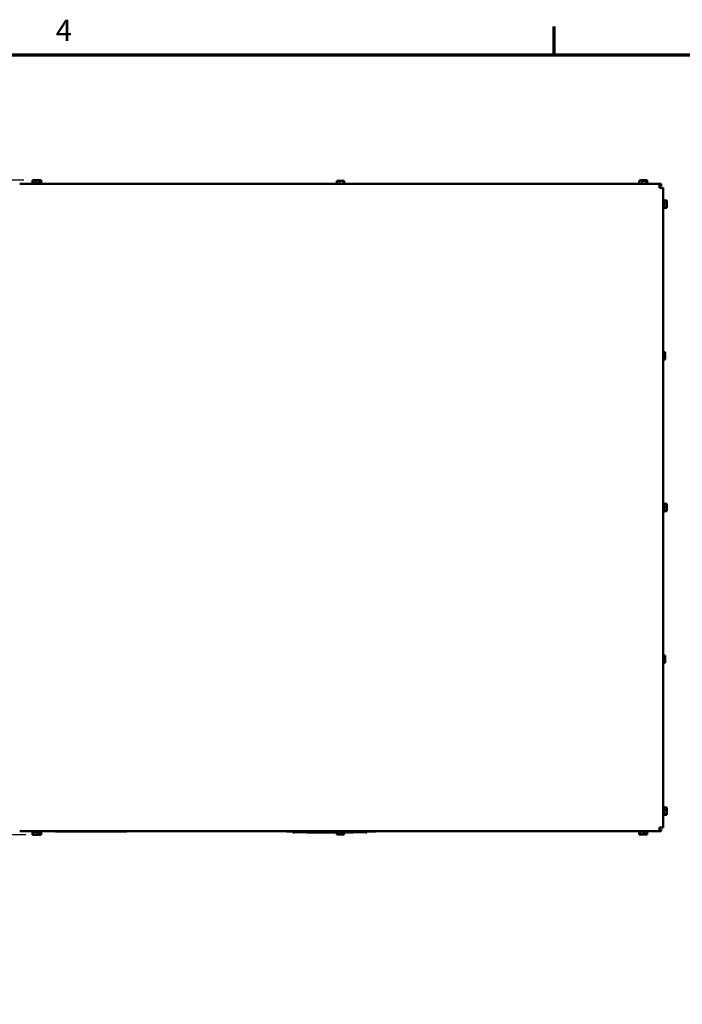
# Model space of a CAD drawing. Units: inches. Extents: x 5 to 215, y 2 to 167.
# Drawn here: x 25 to 62, y 112 to 167 of the extents above; entities that cross this region are included whole.
import ezdxf

# ---------------------------------------------------------------- set-up
doc = ezdxf.new("R2010")
doc.units = ezdxf.units.IN
doc.header["$LTSCALE"] = 10
doc.header["$MEASUREMENT"] = 0
doc.layers.get('0').update_dxf_attribs({"lineweight": 25})
for name, color, linetype, lineweight in [('Border (ANSI)', 7, 'Continuous', 70), ('Dimension (ANSI)', 7, 'Continuous', 25), ('Visible (ANSI)', 7, 'Continuous', 50)]:
    doc.layers.add(name, color=color, linetype=linetype, lineweight=lineweight)
doc.styles.add('Note Text (ANSI)', font='tahoma.ttf')
doc.dimstyles.new('Default (ANSI)', dxfattribs={"dimscale": 10, "dimtxt": 0.12, "dimasz": 0.098425, "dimexe": 0.125, "dimexo": 0.0625, "dimgap": 0.031496, "dimtad": 0, "dimtih": 1, "dimtoh": 1, "dimrnd": 1e-08, "dimzin": 0, "dimdsep": 46, "dimtxsty": 'Note Text (ANSI)', "dimcen": 0.09, "dimdle": 0.393701, "dimclrd": 256, "dimclre": 256, "dimclrt": 256, "dimadec": 0, "dimazin": 1, "dimtfac": 1, "dimtofl": 0, "dimtmove": 0, "dimatfit": 3, "dimfxl": 1, "dimtolj": 1, "dimtzin": 4, "dimlwd": -1, "dimlwe": -1, "dimarcsym": 0})

# ---------------------------------------------------------------- blocks, each defined once
blk = doc.blocks.new('Borders Default Border')
at = {"layer": 'Border (ANSI)'}
blk.add_line((5.5, 16.5), (5.5, 16.66), dxfattribs=at)
at = {"layer": 'Border (ANSI)', "flags": 128}
blk.add_lwpolyline([(0.75, 0.5), (0.75, 16.5), (21.25, 16.5), (21.25, 0.5), (0.75, 0.5)], dxfattribs=at)
at = {"layer": 'Border (ANSI)', "insert": (2.7081, 16.54), "char_height": 0.12, "attachment_point": 7, "style": 'Note Text (ANSI)'}
blk.add_mtext('4', dxfattribs=at)
blk = doc.blocks.new('*D32')
at = {"layer": 'Defpoints', "color": 0, "transparency": 16777216}
for p in [(25.916, 157.975), (20.668, 121.295), (26.032, 121.295)]:
    blk.add_point(p, dxfattribs=at)
at = {"layer": 'Dimension (ANSI)', "transparency": 16777216}
for p, q in [((25.291, 157.975), (19.418, 157.975)), ((20.668, 156.991), (20.668, 140.577)), ((20.668, 122.279), (20.668, 138.693)), ((25.407, 121.295), (19.418, 121.295))]:
    blk.add_line(p, q, dxfattribs=at)
for points in [[(20.504, 156.991), (20.832, 156.991), (20.668, 157.975)], [(20.504, 122.279), (20.832, 122.279), (20.668, 121.295)]]:
    blk.add_solid(points, dxfattribs=at)
at = {"layer": 'Dimension (ANSI)', "transparency": 16777216, "insert": (18.685, 140.262), "char_height": 1.2, "attachment_point": 1, "style": 'Note Text (ANSI)'}
blk.add_mtext('\\A1;36.68', dxfattribs=at)

msp = doc.modelspace()

# ---------------------------------------------------------------- linework, layer by layer
at = {"layer": 'Visible (ANSI)'}
for p, q in [((25.732, 157.8), (26.236, 157.8)), ((25.758, 157.815), (26.21, 157.815)), ((25.801, 157.975), (25.78, 157.975)), ((25.78, 157.975), (25.78, 157.815)), ((25.854, 157.975), (25.821, 157.975)), ((25.872, 157.975), (25.867, 157.975)), ((25.906, 157.975), (25.892, 157.975)), ((25.937, 157.975), (25.916, 157.975)), ((25.964, 157.975), (25.937, 157.975)), ((25.937, 157.975), (25.937, 157.815)), ((25.991, 157.975), (25.987, 157.975)), ((26.053, 157.975), (26.004, 157.975)), ((26.101, 157.975), (26.076, 157.975)), ((26.142, 157.975), (26.114, 157.975)), ((26.148, 157.975), (26.142, 157.975)), ((26.142, 157.975), (26.142, 157.815)), ((26.182, 157.975), (26.168, 157.975)), ((26.189, 157.975), (26.182, 157.975)), ((26.189, 157.975), (26.189, 157.815)), ((26.213, 157.975), (26.189, 157.975)), ((26.219, 157.975), (26.213, 157.975)), ((26.213, 157.975), (26.213, 157.815)), ((26.215, 157.815), (26.282, 157.815)), ((26.236, 157.8), (26.308, 157.8)), ((26.254, 157.975), (26.239, 157.975)), ((26.26, 157.975), (26.254, 157.975)), ((26.26, 157.975), (26.26, 157.815)), ((42.809, 157.785), (43.261, 157.785)), ((42.852, 157.945), (42.831, 157.945)), ((42.831, 157.945), (42.831, 157.785)), ((42.905, 157.945), (42.872, 157.945)), ((42.988, 157.945), (42.967, 157.945)), ((43.015, 157.945), (42.988, 157.945)), ((42.988, 157.945), (42.988, 157.785)), ((43.104, 157.945), (43.055, 157.945)), ((43.192, 157.945), (43.165, 157.945)), ((43.199, 157.945), (43.192, 157.945)), ((43.192, 157.945), (43.192, 157.785)), ((43.233, 157.945), (43.219, 157.945)), ((43.24, 157.945), (43.233, 157.945)), ((43.24, 157.945), (43.24, 157.785)), ((59.758, 157.785), (60.21, 157.785)), ((59.763, 157.8), (59.78, 157.8)), ((59.801, 157.945), (59.78, 157.945)), ((59.78, 157.945), (59.78, 157.785)), ((59.831, 157.975), (59.81, 157.975)), ((59.81, 157.975), (59.81, 157.945)), ((59.854, 157.945), (59.821, 157.945)), ((59.885, 157.975), (59.851, 157.975)), ((59.937, 157.945), (59.916, 157.945)), ((59.964, 157.945), (59.937, 157.945)), ((59.937, 157.945), (59.937, 157.785)), ((59.967, 157.975), (59.946, 157.975)), ((59.995, 157.975), (59.967, 157.975)), ((59.967, 157.975), (59.967, 157.945)), ((60.053, 157.945), (60.004, 157.945)), ((60.083, 157.975), (60.035, 157.975)), ((60.142, 157.945), (60.114, 157.945)), ((60.148, 157.945), (60.142, 157.945)), ((60.142, 157.945), (60.142, 157.785)), ((60.172, 157.975), (60.144, 157.975)), ((60.182, 157.945), (60.168, 157.945)), ((60.178, 157.975), (60.172, 157.975)), ((60.172, 157.975), (60.172, 157.945)), ((60.189, 157.945), (60.182, 157.945)), ((60.189, 157.945), (60.189, 157.785)), ((60.189, 157.815), (60.241, 157.815)), ((60.189, 157.8), (60.267, 157.8)), ((60.213, 157.975), (60.198, 157.975)), ((60.219, 157.975), (60.213, 157.975)), ((60.219, 157.975), (60.219, 157.815)), ((60.91, 157.77), (25.058, 157.77)), ((61.005, 157.77), (60.91, 157.77)), ((60.91, 157.77), (60.91, 157.561)), ((61.005, 157.665), (60.91, 157.665)), ((60.91, 157.561), (61.119, 157.561)), ((61.005, 157.77), (61.005, 157.665)), ((61.119, 121.709), (61.119, 157.561)), ((61.149, 156.887), (61.149, 156.383)), ((61.164, 156.861), (61.164, 156.409)), ((61.324, 156.84), (61.164, 156.84)), ((61.324, 156.682), (61.164, 156.682)), ((61.324, 156.818), (61.324, 156.84)), ((61.324, 156.765), (61.324, 156.799)), ((61.324, 156.682), (61.324, 156.703)), ((61.324, 156.655), (61.324, 156.682)), ((61.324, 156.478), (61.164, 156.478)), ((61.324, 156.43), (61.164, 156.43)), ((61.324, 156.567), (61.324, 156.615)), ((61.324, 156.478), (61.324, 156.505)), ((61.324, 156.471), (61.324, 156.478)), ((61.324, 156.437), (61.324, 156.451)), ((61.324, 156.43), (61.324, 156.437)), ((61.22, 148.35), (61.119, 148.35)), ((61.22, 148.192), (61.119, 148.192)), ((61.22, 147.988), (61.119, 147.988)), ((61.22, 147.94), (61.119, 147.94)), ((61.22, 148.328), (61.22, 148.35)), ((61.22, 148.275), (61.22, 148.309)), ((61.22, 148.192), (61.22, 148.213)), ((61.22, 148.165), (61.22, 148.192)), ((61.22, 148.077), (61.22, 148.125)), ((61.22, 147.988), (61.22, 148.015)), ((61.22, 147.981), (61.22, 147.988)), ((61.22, 147.947), (61.22, 147.961)), ((61.22, 147.94), (61.22, 147.947)), ((61.149, 139.887), (61.149, 139.383)), ((61.164, 139.861), (61.164, 139.409)), ((61.324, 139.84), (61.164, 139.84)), ((61.324, 139.682), (61.164, 139.682)), ((61.324, 139.818), (61.324, 139.84)), ((61.324, 139.765), (61.324, 139.799)), ((61.324, 139.682), (61.324, 139.703)), ((61.324, 139.655), (61.324, 139.682)), ((61.324, 139.567), (61.324, 139.615)), ((61.324, 139.478), (61.164, 139.478)), ((61.324, 139.43), (61.164, 139.43)), ((61.324, 139.478), (61.324, 139.505)), ((61.324, 139.471), (61.324, 139.478)), ((61.324, 139.437), (61.324, 139.451)), ((61.324, 139.43), (61.324, 139.437)), ((61.22, 131.35), (61.119, 131.35)), ((61.22, 131.328), (61.22, 131.35)), ((61.22, 131.275), (61.22, 131.309)), ((61.22, 131.192), (61.119, 131.192)), ((61.22, 130.988), (61.119, 130.988)), ((61.22, 130.94), (61.119, 130.94)), ((61.22, 131.192), (61.22, 131.213)), ((61.22, 131.165), (61.22, 131.192)), ((61.22, 131.077), (61.22, 131.125)), ((61.22, 130.988), (61.22, 131.015)), ((61.22, 130.981), (61.22, 130.988)), ((61.22, 130.947), (61.22, 130.961)), ((61.22, 130.94), (61.22, 130.947)), ((61.149, 122.887), (61.149, 122.383)), ((61.164, 122.861), (61.164, 122.409)), ((61.324, 122.84), (61.164, 122.84)), ((61.324, 122.682), (61.164, 122.682)), ((61.324, 122.478), (61.164, 122.478)), ((61.324, 122.818), (61.324, 122.84)), ((61.324, 122.765), (61.324, 122.799)), ((61.324, 122.682), (61.324, 122.703)), ((61.324, 122.655), (61.324, 122.682)), ((61.324, 122.567), (61.324, 122.615)), ((61.324, 122.478), (61.324, 122.505)), ((61.324, 122.471), (61.324, 122.478)), ((61.324, 122.43), (61.164, 122.43)), ((61.324, 122.437), (61.324, 122.451)), ((61.324, 122.43), (61.324, 122.437)), ((25.058, 121.5), (60.91, 121.5)), ((26.236, 121.47), (25.732, 121.47)), ((26.21, 121.455), (25.758, 121.455)), ((25.78, 121.295), (25.78, 121.455)), ((25.827, 121.295), (25.827, 121.455)), ((26.032, 121.295), (26.032, 121.455)), ((26.189, 121.295), (26.189, 121.455)), ((26.282, 121.455), (26.215, 121.455)), ((26.308, 121.47), (26.236, 121.47)), ((26.26, 121.295), (26.26, 121.455)), ((27.066, 121.495), (27.066, 121.5)), ((27.066, 121.495), (31.066, 121.495)), ((31.066, 121.495), (31.066, 121.5)), ((40.002, 121.5), (40.002, 121.48)), ((40.092, 121.48), (40.002, 121.48)), ((40.092, 121.48), (44.912, 121.48)), ((40.363, 121.43), (40.363, 121.48)), ((40.383, 121.43), (40.363, 121.43)), ((40.383, 121.43), (40.383, 121.48)), ((40.393, 121.43), (40.383, 121.43)), ((40.393, 121.43), (40.393, 121.48)), ((40.413, 121.43), (40.393, 121.43)), ((40.413, 121.43), (40.413, 121.48)), ((40.413, 121.46), (40.422, 121.46)), ((40.422, 121.43), (40.422, 121.48)), ((40.434, 121.43), (40.422, 121.43)), ((40.434, 121.43), (40.434, 121.48)), ((40.44, 121.43), (40.434, 121.43)), ((40.44, 121.43), (40.44, 121.48)), ((40.451, 121.43), (40.44, 121.43)), ((40.451, 121.43), (40.451, 121.48)), ((40.451, 121.46), (40.552, 121.46)), ((40.552, 121.48), (40.552, 121.46)), ((40.69, 121.46), (40.552, 121.46)), ((40.69, 121.48), (40.69, 121.46)), ((40.815, 121.46), (40.69, 121.46)), ((40.815, 121.48), (40.815, 121.46)), ((40.94, 121.46), (40.815, 121.46)), ((40.94, 121.48), (40.94, 121.46)), ((41.079, 121.46), (40.94, 121.46)), ((41.079, 121.48), (41.079, 121.46)), ((41.079, 121.46), (41.22, 121.46)), ((41.153, 121.43), (41.153, 121.46)), ((41.173, 121.43), (41.153, 121.43)), ((41.173, 121.43), (41.173, 121.46)), ((41.183, 121.43), (41.173, 121.43)), ((41.183, 121.43), (41.183, 121.46)), ((41.203, 121.43), (41.183, 121.43)), ((41.203, 121.43), (41.203, 121.46)), ((41.207, 121.43), (41.207, 121.46)), ((41.209, 121.43), (41.207, 121.43)), ((41.209, 121.43), (41.209, 121.46)), ((41.22, 121.43), (41.209, 121.43)), ((41.22, 121.48), (41.22, 121.43)), ((41.284, 121.43), (41.22, 121.43)), ((41.348, 121.43), (41.284, 121.43)), ((41.376, 121.43), (41.348, 121.43)), ((41.376, 121.48), (41.376, 121.43)), ((41.413, 121.43), (41.376, 121.43)), ((41.413, 121.48), (41.413, 121.43)), ((41.433, 121.48), (41.433, 121.43)), ((41.59, 121.43), (41.433, 121.43)), ((41.59, 121.48), (41.59, 121.43)), ((41.599, 121.48), (41.599, 121.43)), ((41.684, 121.43), (41.599, 121.43)), ((41.684, 121.48), (41.684, 121.43)), ((41.724, 121.43), (41.684, 121.43)), ((41.724, 121.48), (41.724, 121.43)), ((41.809, 121.43), (41.724, 121.43)), ((41.809, 121.48), (41.809, 121.43)), ((41.818, 121.48), (41.818, 121.43)), ((41.849, 121.43), (41.818, 121.43)), ((41.931, 121.43), (41.849, 121.43)), ((41.975, 121.43), (41.931, 121.43)), ((41.975, 121.48), (41.975, 121.43)), ((42.008, 121.43), (41.975, 121.43)), ((42.008, 121.48), (42.008, 121.43)), ((42.008, 121.46), (42.013, 121.46)), ((42.013, 121.48), (42.013, 121.43)), ((42.214, 121.43), (42.013, 121.43)), ((42.214, 121.48), (42.214, 121.43)), ((42.225, 121.46), (42.214, 121.46)), ((42.225, 121.48), (42.225, 121.43)), ((42.255, 121.43), (42.225, 121.43)), ((42.255, 121.48), (42.255, 121.43)), ((42.336, 121.43), (42.255, 121.43)), ((42.417, 121.43), (42.336, 121.43)), ((42.417, 121.48), (42.417, 121.43)), ((42.446, 121.43), (42.417, 121.43)), ((42.446, 121.48), (42.446, 121.43)), ((42.479, 121.46), (42.446, 121.46)), ((42.479, 121.48), (42.479, 121.46)), ((42.483, 121.46), (42.479, 121.46)), ((42.483, 121.48), (42.483, 121.43)), ((42.547, 121.43), (42.483, 121.43)), ((42.611, 121.43), (42.547, 121.43)), ((42.639, 121.43), (42.611, 121.43)), ((42.639, 121.48), (42.639, 121.43)), ((42.676, 121.43), (42.639, 121.43)), ((42.676, 121.48), (42.676, 121.43)), ((42.676, 121.46), (42.791, 121.46)), ((42.684, 121.43), (42.676, 121.43)), ((42.684, 121.43), (42.684, 121.46)), ((42.69, 121.43), (42.684, 121.43)), ((42.69, 121.43), (42.69, 121.46)), ((42.693, 121.43), (42.69, 121.43)), ((42.693, 121.43), (42.693, 121.46)), ((42.699, 121.43), (42.699, 121.46)), ((42.7, 121.43), (42.699, 121.43)), ((42.7, 121.43), (42.7, 121.46)), ((42.71, 121.43), (42.7, 121.43)), ((42.71, 121.46), (42.71, 121.43)), ((42.721, 121.43), (42.71, 121.43)), ((42.721, 121.43), (42.721, 121.46)), ((42.733, 121.43), (42.721, 121.43)), ((42.733, 121.43), (42.733, 121.46)), ((42.736, 121.43), (42.733, 121.43)), ((42.736, 121.43), (42.736, 121.46)), ((42.791, 121.48), (42.791, 121.46)), ((42.804, 121.48), (42.804, 121.43)), ((42.837, 121.43), (42.804, 121.43)), ((42.831, 121.325), (42.831, 121.43)), ((42.837, 121.48), (42.837, 121.43)), ((42.949, 121.43), (42.837, 121.43)), ((42.878, 121.325), (42.878, 121.43)), ((42.949, 121.48), (42.949, 121.43)), ((43.032, 121.43), (42.949, 121.43)), ((43.032, 121.48), (43.032, 121.43)), ((43.073, 121.43), (43.032, 121.43)), ((43.073, 121.48), (43.073, 121.43)), ((43.157, 121.43), (43.073, 121.43)), ((43.082, 121.325), (43.082, 121.43)), ((43.157, 121.48), (43.157, 121.43)), ((43.181, 121.48), (43.181, 121.43)), ((43.247, 121.43), (43.181, 121.43)), ((43.24, 121.325), (43.24, 121.43)), ((43.313, 121.43), (43.247, 121.43)), ((43.313, 121.48), (43.313, 121.43)), ((43.339, 121.43), (43.313, 121.43)), ((43.339, 121.48), (43.339, 121.43)), ((43.35, 121.43), (43.339, 121.43)), ((43.35, 121.48), (43.35, 121.43)), ((43.383, 121.48), (43.383, 121.43)), ((43.54, 121.43), (43.383, 121.43)), ((43.54, 121.48), (43.54, 121.43)), ((43.576, 121.48), (43.576, 121.43)), ((43.61, 121.43), (43.576, 121.43)), ((43.61, 121.48), (43.61, 121.43)), ((43.721, 121.43), (43.61, 121.43)), ((43.721, 121.48), (43.721, 121.43)), ((43.721, 121.46), (43.765, 121.46)), ((43.765, 121.48), (43.765, 121.46)), ((43.904, 121.46), (43.765, 121.46)), ((43.904, 121.48), (43.904, 121.46)), ((44.029, 121.46), (43.904, 121.46)), ((44.029, 121.48), (44.029, 121.46)), ((44.154, 121.46), (44.029, 121.46)), ((44.154, 121.48), (44.154, 121.46)), ((44.293, 121.46), (44.154, 121.46)), ((44.293, 121.48), (44.293, 121.46)), ((44.293, 121.46), (44.466, 121.46)), ((44.428, 121.43), (44.428, 121.46)), ((44.436, 121.43), (44.428, 121.43)), ((44.455, 121.43), (44.436, 121.43)), ((44.466, 121.43), (44.455, 121.43)), ((44.466, 121.48), (44.466, 121.46)), ((44.466, 121.43), (44.466, 121.46)), ((44.474, 121.43), (44.466, 121.43)), ((44.474, 121.43), (44.474, 121.48)), ((44.48, 121.43), (44.48, 121.48)), ((44.481, 121.43), (44.48, 121.43)), ((44.481, 121.43), (44.481, 121.48)), ((44.496, 121.43), (44.481, 121.43)), ((44.514, 121.43), (44.496, 121.43)), ((44.514, 121.43), (44.514, 121.48)), ((44.517, 121.43), (44.514, 121.43)), ((44.517, 121.43), (44.517, 121.48)), ((45.002, 121.48), (44.912, 121.48)), ((45.002, 121.5), (45.002, 121.48)), ((60.21, 121.485), (59.758, 121.485)), ((59.78, 121.325), (59.78, 121.485)), ((59.827, 121.325), (59.827, 121.485)), ((60.032, 121.325), (60.032, 121.485)), ((60.189, 121.325), (60.189, 121.485)), ((60.241, 121.485), (60.215, 121.485)), ((60.219, 121.325), (60.219, 121.485)), ((61.119, 121.709), (60.91, 121.709)), ((60.91, 121.709), (60.91, 121.5)), ((60.91, 121.605), (61.005, 121.605)), ((60.91, 121.5), (61.005, 121.5)), ((61.005, 121.605), (61.005, 121.5)), ((25.78, 121.295), (25.786, 121.295)), ((25.786, 121.295), (25.801, 121.295)), ((25.821, 121.295), (25.827, 121.295)), ((25.827, 121.295), (25.854, 121.295)), ((25.867, 121.295), (25.872, 121.295)), ((25.892, 121.295), (25.898, 121.295)), ((25.898, 121.295), (25.898, 121.296)), ((25.898, 121.295), (25.906, 121.295)), ((25.916, 121.295), (25.964, 121.295)), ((25.987, 121.295), (25.991, 121.295)), ((26.004, 121.295), (26.032, 121.295)), ((26.032, 121.295), (26.053, 121.295)), ((26.076, 121.295), (26.101, 121.295)), ((26.114, 121.295), (26.148, 121.295)), ((26.168, 121.295), (26.189, 121.295)), ((26.189, 121.295), (26.219, 121.295)), ((26.239, 121.295), (26.26, 121.295)), ((42.831, 121.325), (42.837, 121.325)), ((42.837, 121.325), (42.852, 121.325)), ((42.872, 121.325), (42.878, 121.325)), ((42.878, 121.325), (42.905, 121.325)), ((42.967, 121.325), (43.015, 121.325)), ((43.055, 121.325), (43.082, 121.325)), ((43.082, 121.325), (43.104, 121.325)), ((43.165, 121.325), (43.199, 121.325)), ((43.219, 121.325), (43.24, 121.325)), ((59.78, 121.325), (59.786, 121.325)), ((59.786, 121.325), (59.801, 121.325)), ((59.811, 121.325), (59.816, 121.325)), ((59.816, 121.325), (59.818, 121.325)), ((59.821, 121.325), (59.827, 121.325)), ((59.827, 121.325), (59.854, 121.325)), ((59.867, 121.325), (59.885, 121.325)), ((59.916, 121.325), (59.964, 121.325)), ((59.977, 121.325), (59.991, 121.325)), ((60.004, 121.325), (60.032, 121.325)), ((60.032, 121.325), (60.053, 121.325)), ((60.063, 121.325), (60.083, 121.325)), ((60.114, 121.325), (60.148, 121.325)), ((60.151, 121.325), (60.158, 121.325)), ((60.168, 121.325), (60.189, 121.325)), ((60.198, 121.325), (60.219, 121.325))]:
    msp.add_line(p, q, dxfattribs=at)
for centre, radius, start, end in [((25.758, 157.785), 0.03, 90, 150), ((25.762, 157.8), 0.03, 180, 270), ((26.206, 157.8), 0.03, 270, 0), ((26.21, 157.785), 0.03, 30, 90), ((26.282, 157.785), 0.03, 30, 90), ((26.278, 157.8), 0.03, 279.3668, 0), ((42.809, 157.755), 0.03, 90, 149.1139), ((43.261, 157.755), 0.03, 30.8861, 90), ((59.758, 157.755), 0.03, 90, 150), ((59.789, 157.785), 0.03, 107.3532, 150), ((59.793, 157.8), 0.03, 180, 209.1217), ((60.21, 157.755), 0.03, 30, 90), ((60.241, 157.785), 0.03, 30, 90), ((60.237, 157.8), 0.03, 279.3668, 0), ((60.805, 157.456), 0.209, 30.1266, 60), ((61.149, 156.857), 0.03, 90, 180), ((61.134, 156.861), 0.03, 0, 60), ((61.149, 156.413), 0.03, 180, 270), ((61.134, 156.409), 0.03, 300, 0), ((61.149, 139.857), 0.03, 90, 180), ((61.134, 139.861), 0.03, 0, 60), ((61.149, 139.413), 0.03, 180, 270), ((61.134, 139.409), 0.03, 300, 0), ((61.149, 122.857), 0.03, 90, 180), ((61.134, 122.861), 0.03, 0, 60), ((61.149, 122.413), 0.03, 180, 270), ((61.134, 122.409), 0.03, 300, 0), ((25.762, 121.47), 0.03, 90, 180), ((25.758, 121.485), 0.03, 210, 270), ((26.206, 121.47), 0.03, 0, 90), ((26.21, 121.485), 0.03, 270, 330), ((26.282, 121.485), 0.03, 270, 330), ((26.278, 121.47), 0.03, 0, 80.6332), ((59.758, 121.515), 0.03, 210, 270), ((60.21, 121.515), 0.03, 270, 330), ((60.241, 121.515), 0.03, 270, 329.1139), ((60.805, 121.814), 0.209, 300, 329.8734)]:
    msp.add_arc(centre, radius, start, end, dxfattribs=at)
for points, knots in [([(25.801, 157.975), (25.806, 157.975), (25.813, 157.974), (25.831, 157.972), (25.846, 157.97), (25.858, 157.97), (25.871, 157.97), (25.885, 157.972), (25.903, 157.974), (25.91, 157.975), (25.916, 157.975)], [-0.1870986, -0.1870986, -0.1870986, -0.1870986, -0.1282749, -0.1282749, 0, 0, 0, 0.1282749, 0.1282749, 0.1870986, 0.1870986, 0.1870986, 0.1870986]), ([(25.889, 157.973), (25.885, 157.973), (25.882, 157.974), (25.871, 157.974), (25.862, 157.975), (25.854, 157.975)], [0.09948687, 0.09948687, 0.09948687, 0.09948687, 0.12827492, 0.12827492, 0.1870986, 0.1870986, 0.1870986, 0.1870986]), ([(25.872, 157.975), (25.878, 157.975), (25.885, 157.974), (25.891, 157.973), (25.892, 157.973), (25.892, 157.973)], [-0.1870986, -0.1870986, -0.1870986, -0.1870986, -0.12827492, -0.12827492, -0.12132391, -0.12132391, -0.12132391, -0.12132391]), ([(25.964, 157.975), (25.972, 157.975), (25.981, 157.974), (26.004, 157.972), (26.023, 157.97), (26.039, 157.97), (26.055, 157.97), (26.075, 157.972), (26.098, 157.974), (26.107, 157.975), (26.114, 157.975)], [-0.1870986, -0.1870986, -0.1870986, -0.1870986, -0.1282749, -0.1282749, 0, 0, 0, 0.1282749, 0.1282749, 0.1870986, 0.1870986, 0.1870986, 0.1870986]), ([(26.079, 157.973), (26.076, 157.973), (26.074, 157.974), (26.065, 157.974), (26.058, 157.975), (26.053, 157.975)], [0.09948687, 0.09948687, 0.09948687, 0.09948687, 0.12827492, 0.12827492, 0.1870986, 0.1870986, 0.1870986, 0.1870986]), ([(26.148, 157.975), (26.15, 157.975), (26.152, 157.974), (26.157, 157.972), (26.161, 157.97), (26.165, 157.97), (26.169, 157.97), (26.173, 157.972), (26.179, 157.974), (26.181, 157.975), (26.182, 157.975)], [-0.1870986, -0.1870986, -0.1870986, -0.1870986, -0.1282749, -0.1282749, 0, 0, 0, 0.1282749, 0.1282749, 0.1870986, 0.1870986, 0.1870986, 0.1870986]), ([(26.219, 157.975), (26.221, 157.975), (26.223, 157.974), (26.228, 157.972), (26.233, 157.97), (26.237, 157.97), (26.24, 157.97), (26.245, 157.972), (26.25, 157.974), (26.252, 157.975), (26.254, 157.975)], [-0.1870986, -0.1870986, -0.1870986, -0.1870986, -0.1282749, -0.1282749, 0, 0, 0, 0.1282749, 0.1282749, 0.1870986, 0.1870986, 0.1870986, 0.1870986]), ([(42.852, 157.945), (42.857, 157.945), (42.864, 157.944), (42.882, 157.942), (42.897, 157.94), (42.909, 157.94), (42.922, 157.94), (42.936, 157.942), (42.954, 157.944), (42.961, 157.945), (42.967, 157.945)], [-0.1870986, -0.1870986, -0.1870986, -0.1870986, -0.1282749, -0.1282749, 0, 0, 0, 0.1282749, 0.1282749, 0.1870986, 0.1870986, 0.1870986, 0.1870986]), ([(42.94, 157.942), (42.936, 157.943), (42.932, 157.943), (42.922, 157.944), (42.913, 157.945), (42.905, 157.945)], [0.09948687, 0.09948687, 0.09948687, 0.09948687, 0.12827492, 0.12827492, 0.1870986, 0.1870986, 0.1870986, 0.1870986]), ([(43.015, 157.945), (43.023, 157.945), (43.031, 157.944), (43.055, 157.942), (43.074, 157.94), (43.09, 157.94), (43.106, 157.94), (43.125, 157.942), (43.149, 157.944), (43.158, 157.945), (43.165, 157.945)], [-0.1870986, -0.1870986, -0.1870986, -0.1870986, -0.1282749, -0.1282749, 0, 0, 0, 0.1282749, 0.1282749, 0.1870986, 0.1870986, 0.1870986, 0.1870986]), ([(43.13, 157.942), (43.127, 157.943), (43.124, 157.943), (43.116, 157.944), (43.109, 157.945), (43.104, 157.945)], [0.09948687, 0.09948687, 0.09948687, 0.09948687, 0.12827492, 0.12827492, 0.1870986, 0.1870986, 0.1870986, 0.1870986]), ([(43.199, 157.945), (43.2, 157.945), (43.203, 157.944), (43.208, 157.942), (43.212, 157.94), (43.216, 157.94), (43.22, 157.94), (43.224, 157.942), (43.23, 157.944), (43.232, 157.945), (43.233, 157.945)], [-0.1870986, -0.1870986, -0.1870986, -0.1870986, -0.1282749, -0.1282749, 0, 0, 0, 0.1282749, 0.1282749, 0.1870986, 0.1870986, 0.1870986, 0.1870986]), ([(59.801, 157.945), (59.806, 157.945), (59.813, 157.944), (59.831, 157.942), (59.846, 157.94), (59.858, 157.94), (59.871, 157.94), (59.885, 157.942), (59.903, 157.944), (59.91, 157.945), (59.916, 157.945)], [-0.1870986, -0.1870986, -0.1870986, -0.1870986, -0.1282749, -0.1282749, 0, 0, 0, 0.1282749, 0.1282749, 0.1870986, 0.1870986, 0.1870986, 0.1870986]), ([(59.831, 157.975), (59.837, 157.975), (59.844, 157.974), (59.862, 157.972), (59.876, 157.97), (59.889, 157.97), (59.901, 157.97), (59.916, 157.972), (59.934, 157.974), (59.941, 157.975), (59.946, 157.975)], [-0.1870986, -0.1870986, -0.1870986, -0.1870986, -0.1282749, -0.1282749, 0, 0, 0, 0.1282749, 0.1282749, 0.1870986, 0.1870986, 0.1870986, 0.1870986]), ([(59.889, 157.943), (59.885, 157.943), (59.882, 157.944), (59.871, 157.944), (59.862, 157.945), (59.854, 157.945)], [0.09948687, 0.09948687, 0.09948687, 0.09948687, 0.12827492, 0.12827492, 0.1870986, 0.1870986, 0.1870986, 0.1870986]), ([(59.92, 157.972), (59.916, 157.973), (59.912, 157.973), (59.901, 157.974), (59.892, 157.975), (59.885, 157.975)], [0.09948687, 0.09948687, 0.09948687, 0.09948687, 0.12827492, 0.12827492, 0.1870986, 0.1870986, 0.1870986, 0.1870986]), ([(59.964, 157.945), (59.972, 157.945), (59.981, 157.944), (60.004, 157.942), (60.023, 157.94), (60.039, 157.94), (60.055, 157.94), (60.075, 157.942), (60.098, 157.944), (60.107, 157.945), (60.114, 157.945)], [-0.1870986, -0.1870986, -0.1870986, -0.1870986, -0.1282749, -0.1282749, 0, 0, 0, 0.1282749, 0.1282749, 0.1870986, 0.1870986, 0.1870986, 0.1870986]), ([(59.995, 157.975), (60.002, 157.975), (60.011, 157.974), (60.034, 157.972), (60.054, 157.97), (60.07, 157.97), (60.086, 157.97), (60.105, 157.972), (60.128, 157.974), (60.137, 157.975), (60.144, 157.975)], [-0.1870986, -0.1870986, -0.1870986, -0.1870986, -0.1282749, -0.1282749, 0, 0, 0, 0.1282749, 0.1282749, 0.1870986, 0.1870986, 0.1870986, 0.1870986]), ([(60.079, 157.943), (60.076, 157.943), (60.074, 157.944), (60.065, 157.944), (60.058, 157.945), (60.053, 157.945)], [0.09948687, 0.09948687, 0.09948687, 0.09948687, 0.12827492, 0.12827492, 0.1870986, 0.1870986, 0.1870986, 0.1870986]), ([(60.11, 157.972), (60.107, 157.973), (60.104, 157.973), (60.095, 157.974), (60.089, 157.975), (60.083, 157.975)], [0.09948687, 0.09948687, 0.09948687, 0.09948687, 0.12827492, 0.12827492, 0.1870986, 0.1870986, 0.1870986, 0.1870986]), ([(60.148, 157.945), (60.15, 157.945), (60.152, 157.944), (60.157, 157.942), (60.161, 157.94), (60.165, 157.94), (60.169, 157.94), (60.173, 157.942), (60.179, 157.944), (60.181, 157.945), (60.182, 157.945)], [-0.1870986, -0.1870986, -0.1870986, -0.1870986, -0.1282749, -0.1282749, 0, 0, 0, 0.1282749, 0.1282749, 0.1870986, 0.1870986, 0.1870986, 0.1870986]), ([(60.178, 157.975), (60.18, 157.975), (60.182, 157.974), (60.187, 157.972), (60.192, 157.97), (60.196, 157.97), (60.199, 157.97), (60.204, 157.972), (60.209, 157.974), (60.211, 157.975), (60.213, 157.975)], [-0.1870986, -0.1870986, -0.1870986, -0.1870986, -0.1282749, -0.1282749, 0, 0, 0, 0.1282749, 0.1282749, 0.1870986, 0.1870986, 0.1870986, 0.1870986]), ([(61.324, 156.818), (61.324, 156.813), (61.324, 156.806), (61.322, 156.788), (61.32, 156.773), (61.32, 156.761), (61.32, 156.749), (61.322, 156.734), (61.324, 156.716), (61.324, 156.709), (61.324, 156.703)], [-0.1870986, -0.1870986, -0.1870986, -0.1870986, -0.1282749, -0.1282749, 0, 0, 0, 0.1282749, 0.1282749, 0.1870986, 0.1870986, 0.1870986, 0.1870986]), ([(61.322, 156.73), (61.322, 156.734), (61.323, 156.738), (61.324, 156.749), (61.324, 156.757), (61.324, 156.765)], [0.09948687, 0.09948687, 0.09948687, 0.09948687, 0.12827492, 0.12827492, 0.1870986, 0.1870986, 0.1870986, 0.1870986]), ([(61.324, 156.655), (61.324, 156.647), (61.324, 156.639), (61.322, 156.615), (61.32, 156.596), (61.32, 156.58), (61.32, 156.564), (61.322, 156.545), (61.324, 156.521), (61.324, 156.512), (61.324, 156.505)], [-0.1870986, -0.1870986, -0.1870986, -0.1870986, -0.1282749, -0.1282749, 0, 0, 0, 0.1282749, 0.1282749, 0.1870986, 0.1870986, 0.1870986, 0.1870986]), ([(61.324, 156.471), (61.324, 156.47), (61.324, 156.468), (61.322, 156.462), (61.32, 156.458), (61.32, 156.454), (61.32, 156.45), (61.322, 156.446), (61.324, 156.44), (61.324, 156.438), (61.324, 156.437)], [-0.1870986, -0.1870986, -0.1870986, -0.1870986, -0.1282749, -0.1282749, 0, 0, 0, 0.1282749, 0.1282749, 0.1870986, 0.1870986, 0.1870986, 0.1870986]), ([(61.322, 156.54), (61.322, 156.543), (61.323, 156.546), (61.324, 156.554), (61.324, 156.561), (61.324, 156.567)], [0.09948687, 0.09948687, 0.09948687, 0.09948687, 0.12827492, 0.12827492, 0.1870986, 0.1870986, 0.1870986, 0.1870986]), ([(61.22, 148.328), (61.22, 148.323), (61.219, 148.316), (61.217, 148.298), (61.215, 148.283), (61.215, 148.271), (61.215, 148.259), (61.217, 148.244), (61.219, 148.226), (61.22, 148.219), (61.22, 148.213)], [-0.1870986, -0.1870986, -0.1870986, -0.1870986, -0.1282749, -0.1282749, 0, 0, 0, 0.1282749, 0.1282749, 0.1870986, 0.1870986, 0.1870986, 0.1870986]), ([(61.22, 148.165), (61.22, 148.157), (61.219, 148.149), (61.217, 148.125), (61.215, 148.106), (61.215, 148.09), (61.215, 148.074), (61.217, 148.055), (61.219, 148.031), (61.22, 148.022), (61.22, 148.015)], [-0.1870986, -0.1870986, -0.1870986, -0.1870986, -0.1282749, -0.1282749, 0, 0, 0, 0.1282749, 0.1282749, 0.1870986, 0.1870986, 0.1870986, 0.1870986]), ([(61.22, 147.981), (61.22, 147.98), (61.219, 147.978), (61.217, 147.972), (61.215, 147.968), (61.215, 147.964), (61.215, 147.96), (61.217, 147.956), (61.219, 147.95), (61.22, 147.948), (61.22, 147.947)], [-0.1870986, -0.1870986, -0.1870986, -0.1870986, -0.1282749, -0.1282749, 0, 0, 0, 0.1282749, 0.1282749, 0.1870986, 0.1870986, 0.1870986, 0.1870986]), ([(61.218, 148.24), (61.218, 148.244), (61.218, 148.248), (61.219, 148.259), (61.22, 148.267), (61.22, 148.275)], [0.09948687, 0.09948687, 0.09948687, 0.09948687, 0.12827492, 0.12827492, 0.1870986, 0.1870986, 0.1870986, 0.1870986]), ([(61.218, 148.05), (61.218, 148.053), (61.218, 148.056), (61.219, 148.064), (61.22, 148.071), (61.22, 148.077)], [0.09948687, 0.09948687, 0.09948687, 0.09948687, 0.12827492, 0.12827492, 0.1870986, 0.1870986, 0.1870986, 0.1870986]), ([(61.324, 139.818), (61.324, 139.813), (61.324, 139.806), (61.322, 139.788), (61.32, 139.773), (61.32, 139.761), (61.32, 139.749), (61.322, 139.734), (61.324, 139.716), (61.324, 139.709), (61.324, 139.703)], [-0.1870986, -0.1870986, -0.1870986, -0.1870986, -0.1282749, -0.1282749, 0, 0, 0, 0.1282749, 0.1282749, 0.1870986, 0.1870986, 0.1870986, 0.1870986]), ([(61.324, 139.655), (61.324, 139.647), (61.324, 139.639), (61.322, 139.615), (61.32, 139.596), (61.32, 139.58), (61.32, 139.564), (61.322, 139.545), (61.324, 139.521), (61.324, 139.512), (61.324, 139.505)], [-0.1870986, -0.1870986, -0.1870986, -0.1870986, -0.1282749, -0.1282749, 0, 0, 0, 0.1282749, 0.1282749, 0.1870986, 0.1870986, 0.1870986, 0.1870986]), ([(61.322, 139.73), (61.322, 139.734), (61.323, 139.738), (61.324, 139.749), (61.324, 139.757), (61.324, 139.765)], [0.09948687, 0.09948687, 0.09948687, 0.09948687, 0.12827492, 0.12827492, 0.1870986, 0.1870986, 0.1870986, 0.1870986]), ([(61.324, 139.471), (61.324, 139.47), (61.324, 139.468), (61.322, 139.462), (61.32, 139.458), (61.32, 139.454), (61.32, 139.45), (61.322, 139.446), (61.324, 139.44), (61.324, 139.438), (61.324, 139.437)], [-0.1870986, -0.1870986, -0.1870986, -0.1870986, -0.1282749, -0.1282749, 0, 0, 0, 0.1282749, 0.1282749, 0.1870986, 0.1870986, 0.1870986, 0.1870986]), ([(61.322, 139.54), (61.322, 139.543), (61.323, 139.546), (61.324, 139.554), (61.324, 139.561), (61.324, 139.567)], [0.09948687, 0.09948687, 0.09948687, 0.09948687, 0.12827492, 0.12827492, 0.1870986, 0.1870986, 0.1870986, 0.1870986]), ([(61.22, 131.328), (61.22, 131.323), (61.219, 131.316), (61.217, 131.298), (61.215, 131.283), (61.215, 131.271), (61.215, 131.259), (61.217, 131.244), (61.219, 131.226), (61.22, 131.219), (61.22, 131.213)], [-0.1870986, -0.1870986, -0.1870986, -0.1870986, -0.1282749, -0.1282749, 0, 0, 0, 0.1282749, 0.1282749, 0.1870986, 0.1870986, 0.1870986, 0.1870986]), ([(61.22, 131.165), (61.22, 131.157), (61.219, 131.149), (61.217, 131.125), (61.215, 131.106), (61.215, 131.09), (61.215, 131.074), (61.217, 131.055), (61.219, 131.031), (61.22, 131.022), (61.22, 131.015)], [-0.1870986, -0.1870986, -0.1870986, -0.1870986, -0.1282749, -0.1282749, 0, 0, 0, 0.1282749, 0.1282749, 0.1870986, 0.1870986, 0.1870986, 0.1870986]), ([(61.22, 130.981), (61.22, 130.98), (61.219, 130.978), (61.217, 130.972), (61.215, 130.968), (61.215, 130.964), (61.215, 130.96), (61.217, 130.956), (61.219, 130.95), (61.22, 130.948), (61.22, 130.947)], [-0.1870986, -0.1870986, -0.1870986, -0.1870986, -0.1282749, -0.1282749, 0, 0, 0, 0.1282749, 0.1282749, 0.1870986, 0.1870986, 0.1870986, 0.1870986]), ([(61.218, 131.24), (61.218, 131.244), (61.218, 131.248), (61.219, 131.259), (61.22, 131.267), (61.22, 131.275)], [0.09948687, 0.09948687, 0.09948687, 0.09948687, 0.12827492, 0.12827492, 0.1870986, 0.1870986, 0.1870986, 0.1870986]), ([(61.218, 131.05), (61.218, 131.053), (61.218, 131.056), (61.219, 131.064), (61.22, 131.071), (61.22, 131.077)], [0.09948687, 0.09948687, 0.09948687, 0.09948687, 0.12827492, 0.12827492, 0.1870986, 0.1870986, 0.1870986, 0.1870986]), ([(61.324, 122.818), (61.324, 122.813), (61.324, 122.806), (61.322, 122.788), (61.32, 122.773), (61.32, 122.761), (61.32, 122.749), (61.322, 122.734), (61.324, 122.716), (61.324, 122.709), (61.324, 122.703)], [-0.1870986, -0.1870986, -0.1870986, -0.1870986, -0.1282749, -0.1282749, 0, 0, 0, 0.1282749, 0.1282749, 0.1870986, 0.1870986, 0.1870986, 0.1870986]), ([(61.324, 122.655), (61.324, 122.647), (61.324, 122.639), (61.322, 122.615), (61.32, 122.596), (61.32, 122.58), (61.32, 122.564), (61.322, 122.545), (61.324, 122.521), (61.324, 122.512), (61.324, 122.505)], [-0.1870986, -0.1870986, -0.1870986, -0.1870986, -0.1282749, -0.1282749, 0, 0, 0, 0.1282749, 0.1282749, 0.1870986, 0.1870986, 0.1870986, 0.1870986]), ([(61.322, 122.73), (61.322, 122.734), (61.323, 122.738), (61.324, 122.749), (61.324, 122.757), (61.324, 122.765)], [0.09948687, 0.09948687, 0.09948687, 0.09948687, 0.12827492, 0.12827492, 0.1870986, 0.1870986, 0.1870986, 0.1870986]), ([(61.322, 122.54), (61.322, 122.543), (61.323, 122.546), (61.324, 122.554), (61.324, 122.561), (61.324, 122.567)], [0.09948687, 0.09948687, 0.09948687, 0.09948687, 0.12827492, 0.12827492, 0.1870986, 0.1870986, 0.1870986, 0.1870986]), ([(61.324, 122.471), (61.324, 122.47), (61.324, 122.468), (61.322, 122.462), (61.32, 122.458), (61.32, 122.454), (61.32, 122.45), (61.322, 122.446), (61.324, 122.44), (61.324, 122.438), (61.324, 122.437)], [-0.1870986, -0.1870986, -0.1870986, -0.1870986, -0.1282749, -0.1282749, 0, 0, 0, 0.1282749, 0.1282749, 0.1870986, 0.1870986, 0.1870986, 0.1870986]), ([(25.821, 121.295), (25.819, 121.295), (25.817, 121.296), (25.811, 121.297), (25.807, 121.3), (25.803, 121.3), (25.8, 121.3), (25.795, 121.297), (25.79, 121.296), (25.788, 121.295), (25.786, 121.295)], [-0.1870986, -0.1870986, -0.1870986, -0.1870986, -0.1282749, -0.1282749, 0, 0, 0, 0.1282749, 0.1282749, 0.1870986, 0.1870986, 0.1870986, 0.1870986]), ([(26.004, 121.295), (25.997, 121.295), (25.988, 121.296), (25.965, 121.297), (25.945, 121.3), (25.929, 121.3), (25.913, 121.3), (25.894, 121.297), (25.871, 121.296), (25.862, 121.295), (25.854, 121.295)], [-0.1870986, -0.1870986, -0.1870986, -0.1870986, -0.1282749, -0.1282749, 0, 0, 0, 0.1282749, 0.1282749, 0.1870986, 0.1870986, 0.1870986, 0.1870986]), ([(25.892, 121.295), (25.89, 121.295), (25.888, 121.296), (25.886, 121.297), (25.886, 121.297), (25.886, 121.297)], [-0.1870986, -0.1870986, -0.1870986, -0.1870986, -0.12827492, -0.12827492, -0.11929293, -0.11929293, -0.11929293, -0.11929293]), ([(25.889, 121.297), (25.892, 121.297), (25.895, 121.296), (25.903, 121.296), (25.91, 121.295), (25.916, 121.295)], [0.09948687, 0.09948687, 0.09948687, 0.09948687, 0.12827492, 0.12827492, 0.1870986, 0.1870986, 0.1870986, 0.1870986]), ([(26.168, 121.295), (26.162, 121.295), (26.155, 121.296), (26.137, 121.297), (26.123, 121.3), (26.11, 121.3), (26.098, 121.3), (26.083, 121.297), (26.065, 121.296), (26.058, 121.295), (26.053, 121.295)], [-0.1870986, -0.1870986, -0.1870986, -0.1870986, -0.1282749, -0.1282749, 0, 0, 0, 0.1282749, 0.1282749, 0.1870986, 0.1870986, 0.1870986, 0.1870986]), ([(26.079, 121.297), (26.083, 121.297), (26.087, 121.296), (26.098, 121.296), (26.107, 121.295), (26.114, 121.295)], [0.09948687, 0.09948687, 0.09948687, 0.09948687, 0.12827492, 0.12827492, 0.1870986, 0.1870986, 0.1870986, 0.1870986]), ([(26.239, 121.295), (26.233, 121.295), (26.227, 121.296), (26.211, 121.298), (26.199, 121.299), (26.189, 121.3)], [-0.1870986, -0.1870986, -0.1870986, -0.1870986, -0.1282749, -0.1282749, -0.0242625, -0.0242625, -0.0242625, -0.0242625]), ([(42.872, 121.325), (42.87, 121.325), (42.868, 121.326), (42.862, 121.328), (42.858, 121.33), (42.854, 121.33), (42.851, 121.33), (42.846, 121.328), (42.841, 121.326), (42.839, 121.325), (42.837, 121.325)], [-0.1870986, -0.1870986, -0.1870986, -0.1870986, -0.1282749, -0.1282749, 0, 0, 0, 0.1282749, 0.1282749, 0.1870986, 0.1870986, 0.1870986, 0.1870986]), ([(43.055, 121.325), (43.048, 121.325), (43.039, 121.326), (43.015, 121.328), (42.996, 121.33), (42.98, 121.33), (42.964, 121.33), (42.945, 121.328), (42.922, 121.326), (42.913, 121.325), (42.905, 121.325)], [-0.1870986, -0.1870986, -0.1870986, -0.1870986, -0.1282749, -0.1282749, 0, 0, 0, 0.1282749, 0.1282749, 0.1870986, 0.1870986, 0.1870986, 0.1870986]), ([(42.94, 121.327), (42.943, 121.327), (42.946, 121.327), (42.954, 121.326), (42.961, 121.325), (42.967, 121.325)], [0.09948687, 0.09948687, 0.09948687, 0.09948687, 0.12827492, 0.12827492, 0.1870986, 0.1870986, 0.1870986, 0.1870986]), ([(43.219, 121.325), (43.213, 121.325), (43.206, 121.326), (43.188, 121.328), (43.173, 121.33), (43.161, 121.33), (43.149, 121.33), (43.134, 121.328), (43.116, 121.326), (43.109, 121.325), (43.104, 121.325)], [-0.1870986, -0.1870986, -0.1870986, -0.1870986, -0.1282749, -0.1282749, 0, 0, 0, 0.1282749, 0.1282749, 0.1870986, 0.1870986, 0.1870986, 0.1870986]), ([(43.13, 121.327), (43.134, 121.327), (43.138, 121.327), (43.149, 121.326), (43.158, 121.325), (43.165, 121.325)], [0.09948687, 0.09948687, 0.09948687, 0.09948687, 0.12827492, 0.12827492, 0.1870986, 0.1870986, 0.1870986, 0.1870986]), ([(59.821, 121.325), (59.819, 121.325), (59.817, 121.326), (59.811, 121.327), (59.807, 121.33), (59.803, 121.33), (59.8, 121.33), (59.795, 121.327), (59.79, 121.326), (59.788, 121.325), (59.786, 121.325)], [-0.1870986, -0.1870986, -0.1870986, -0.1870986, -0.1282749, -0.1282749, 0, 0, 0, 0.1282749, 0.1282749, 0.1870986, 0.1870986, 0.1870986, 0.1870986]), ([(60.004, 121.325), (59.997, 121.325), (59.988, 121.326), (59.965, 121.327), (59.945, 121.33), (59.929, 121.33), (59.913, 121.33), (59.894, 121.327), (59.871, 121.326), (59.862, 121.325), (59.854, 121.325)], [-0.1870986, -0.1870986, -0.1870986, -0.1870986, -0.1282749, -0.1282749, 0, 0, 0, 0.1282749, 0.1282749, 0.1870986, 0.1870986, 0.1870986, 0.1870986]), ([(59.889, 121.327), (59.892, 121.327), (59.895, 121.326), (59.903, 121.326), (59.91, 121.325), (59.916, 121.325)], [0.09948687, 0.09948687, 0.09948687, 0.09948687, 0.12827492, 0.12827492, 0.1870986, 0.1870986, 0.1870986, 0.1870986]), ([(60.168, 121.325), (60.162, 121.325), (60.155, 121.326), (60.137, 121.327), (60.123, 121.33), (60.11, 121.33), (60.098, 121.33), (60.083, 121.327), (60.065, 121.326), (60.058, 121.325), (60.053, 121.325)], [-0.1870986, -0.1870986, -0.1870986, -0.1870986, -0.1282749, -0.1282749, 0, 0, 0, 0.1282749, 0.1282749, 0.1870986, 0.1870986, 0.1870986, 0.1870986]), ([(60.079, 121.327), (60.083, 121.327), (60.087, 121.326), (60.098, 121.326), (60.107, 121.325), (60.114, 121.325)], [0.09948687, 0.09948687, 0.09948687, 0.09948687, 0.12827492, 0.12827492, 0.1870986, 0.1870986, 0.1870986, 0.1870986])]:
    msp.add_open_spline(points, degree=3, knots=knots, dxfattribs=at)
for points in [[(25.821, 157.975), (25.819, 157.975), (25.818, 157.975), (25.816, 157.974)], [(25.892, 157.975), (25.891, 157.975), (25.889, 157.974), (25.887, 157.974)], [(25.98, 157.974), (25.983, 157.974), (25.985, 157.975), (25.987, 157.975)], [(26.004, 157.975), (25.998, 157.975), (25.991, 157.975), (25.984, 157.974)], [(26.076, 157.975), (26.072, 157.975), (26.069, 157.974), (26.066, 157.974)], [(26.168, 157.975), (26.163, 157.975), (26.157, 157.975), (26.152, 157.974)], [(26.239, 157.975), (26.234, 157.975), (26.229, 157.974), (26.224, 157.974)], [(42.872, 157.945), (42.87, 157.945), (42.868, 157.944), (42.867, 157.944)], [(43.055, 157.945), (43.049, 157.945), (43.042, 157.944), (43.035, 157.944)], [(43.219, 157.945), (43.214, 157.945), (43.208, 157.944), (43.203, 157.944)], [(59.821, 157.945), (59.819, 157.945), (59.818, 157.945), (59.816, 157.944)], [(59.851, 157.975), (59.85, 157.975), (59.848, 157.974), (59.846, 157.974)], [(60.004, 157.945), (59.998, 157.945), (59.991, 157.945), (59.984, 157.944)], [(60.035, 157.975), (60.028, 157.975), (60.021, 157.974), (60.015, 157.974)], [(60.168, 157.945), (60.163, 157.945), (60.157, 157.945), (60.152, 157.944)], [(60.198, 157.975), (60.193, 157.975), (60.188, 157.974), (60.183, 157.974)], [(61.324, 156.799), (61.324, 156.8), (61.324, 156.802), (61.323, 156.803)], [(61.324, 156.615), (61.324, 156.621), (61.324, 156.628), (61.323, 156.635)], [(61.324, 156.451), (61.324, 156.456), (61.324, 156.462), (61.323, 156.467)], [(61.22, 148.309), (61.22, 148.31), (61.219, 148.312), (61.219, 148.313)], [(61.22, 148.125), (61.22, 148.131), (61.219, 148.138), (61.219, 148.145)], [(61.22, 147.961), (61.22, 147.966), (61.219, 147.972), (61.219, 147.977)], [(61.324, 139.799), (61.324, 139.8), (61.324, 139.802), (61.323, 139.803)], [(61.324, 139.615), (61.324, 139.621), (61.324, 139.628), (61.323, 139.635)], [(61.324, 139.451), (61.324, 139.456), (61.324, 139.462), (61.323, 139.467)], [(61.22, 131.309), (61.22, 131.31), (61.219, 131.312), (61.219, 131.313)], [(61.22, 131.125), (61.22, 131.131), (61.219, 131.138), (61.219, 131.145)], [(61.22, 130.961), (61.22, 130.966), (61.219, 130.972), (61.219, 130.977)], [(61.324, 122.799), (61.324, 122.8), (61.324, 122.802), (61.323, 122.803)], [(61.324, 122.615), (61.324, 122.621), (61.324, 122.628), (61.323, 122.635)], [(61.324, 122.451), (61.324, 122.456), (61.324, 122.462), (61.323, 122.467)], [(25.801, 121.295), (25.806, 121.295), (25.811, 121.295), (25.816, 121.296)], [(25.872, 121.295), (25.877, 121.295), (25.882, 121.296), (25.887, 121.296)], [(25.964, 121.295), (25.971, 121.295), (25.978, 121.295), (25.984, 121.296)], [(25.98, 121.296), (25.983, 121.295), (25.985, 121.295), (25.987, 121.295)], [(26.076, 121.295), (26.072, 121.295), (26.069, 121.295), (26.066, 121.296)], [(26.148, 121.295), (26.149, 121.295), (26.151, 121.295), (26.152, 121.296)], [(26.219, 121.295), (26.221, 121.295), (26.222, 121.296), (26.224, 121.296)], [(42.852, 121.325), (42.856, 121.325), (42.862, 121.326), (42.867, 121.326)], [(43.015, 121.325), (43.021, 121.325), (43.029, 121.326), (43.035, 121.326)], [(43.199, 121.325), (43.2, 121.325), (43.202, 121.326), (43.203, 121.326)], [(59.801, 121.325), (59.806, 121.325), (59.811, 121.325), (59.816, 121.326)], [(59.817, 121.325), (59.817, 121.325), (59.817, 121.325), (59.816, 121.325)], [(59.9, 121.326), (59.895, 121.326), (59.89, 121.325), (59.885, 121.325)], [(59.964, 121.325), (59.971, 121.325), (59.978, 121.325), (59.984, 121.326)], [(60.094, 121.326), (60.09, 121.326), (60.086, 121.325), (60.083, 121.325)], [(60.148, 121.325), (60.149, 121.325), (60.151, 121.325), (60.152, 121.326)], [(60.198, 121.325), (60.195, 121.325), (60.192, 121.326), (60.189, 121.326)]]:
    msp.add_open_spline(points, degree=3, dxfattribs=at)

# ---------------------------------------------------------------- block references
at = {"xscale": 10, "yscale": 10, "zscale": 10}
msp.add_blockref('Borders Default Border', (0, 0), dxfattribs=at)

# ---------------------------------------------------------------- dimensions: what is measured, and where the dimension line sits
at = {"layer": 'Dimension (ANSI)'}
dim = msp.add_linear_dim(base=(20.668, 121.295), p1=(25.916, 157.975), p2=(26.032, 121.295), angle=90, dimstyle='Default (ANSI)', override={"dimgap": 0.031496, "dimdec": 2, "dimtol": 0, "dimlim": 0, "dimtp": 0, "dimtm": 0, "dimtdec": 2, "dimatfit": 1}, dxfattribs=at)
dim.commit()
dim.dimension.update_dxf_attribs({"geometry": '*D32', "text_midpoint": (20.668, 139.635), "dimtype": 160})

doc.saveas('drawing.dxf')
